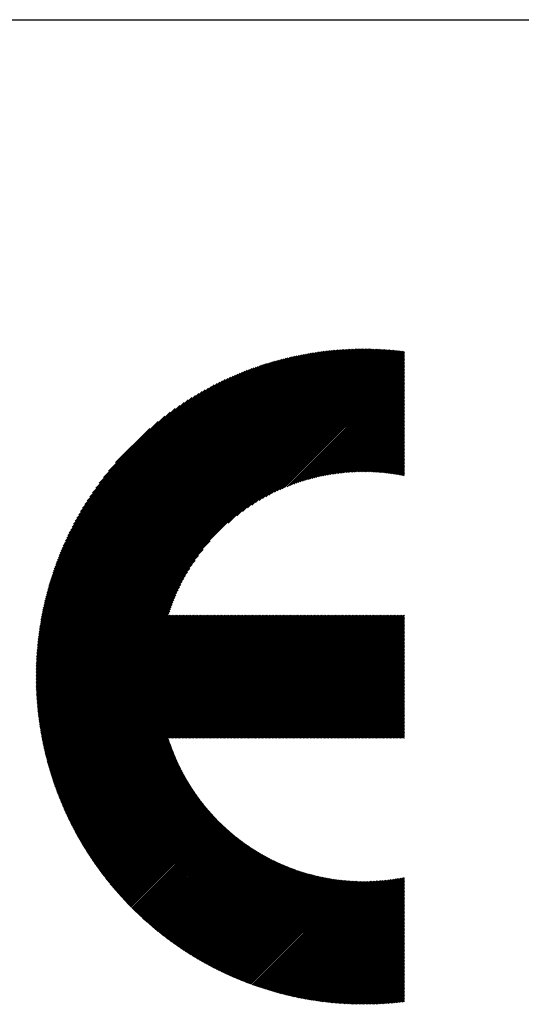
# Model space of a CAD drawing. Units: millimetres. Extents: x -293 to 347, y -246 to 240.
# Drawn here: x -218 to -196, y -175 to -131 of the extents above; entities that cross this region are included whole.
import ezdxf

# ---------------------------------------------------------------- set-up
doc = ezdxf.new("R2010")
doc.units = ezdxf.units.MM
for name, color, linetype, lineweight in [('CAXA0', 7, 'Continuous', 70), ('CAXA3', 7, 'Continuous', 25), ('CAXA5', 4, 'Continuous', 25)]:
    doc.layers.add(name, color=color, linetype=linetype, lineweight=lineweight)

# ---------------------------------------------------------------- blocks, each defined once
blk = doc.blocks.new('CAXBLOCK44')
at = {"layer": 'CAXA0', "color": 0, "linetype": 'Continuous', "lineweight": 25}
for p, q in [((-217.757, -160.235), (-203.152, -145.63)), ((-217.757, -160.171), (-203.215, -145.63)), ((-217.756, -160.108), (-203.279, -145.63)), ((-217.755, -160.044), (-203.342, -145.631)), ((-217.754, -159.98), (-203.406, -145.632)), ((-217.753, -159.916), (-203.471, -145.634)), ((-217.751, -159.851), (-203.535, -145.635)), ((-217.749, -159.787), (-203.6, -145.637)), ((-217.747, -159.721), (-203.665, -145.64)), ((-217.744, -159.656), (-203.731, -145.642)), ((-217.741, -159.59), (-203.796, -145.645)), ((-217.738, -159.524), (-203.863, -145.649)), ((-217.735, -159.458), (-203.929, -145.652)), ((-217.731, -159.391), (-203.996, -145.656)), ((-217.73, -160.27), (-203.089, -145.63)), ((-217.726, -159.324), (-204.063, -145.66)), ((-217.722, -159.256), (-204.13, -145.665)), ((-217.717, -159.189), (-204.198, -145.669)), ((-217.712, -159.121), (-204.266, -145.675)), ((-217.706, -159.052), (-204.334, -145.68)), ((-217.7, -158.983), (-204.403, -145.686)), ((-217.694, -158.914), (-204.472, -145.692)), ((-217.688, -158.845), (-204.542, -145.699)), ((-217.681, -158.775), (-204.612, -145.706)), ((-217.673, -158.705), (-204.682, -145.713)), ((-217.667, -160.27), (-203.027, -145.63)), ((-217.665, -158.634), (-204.753, -145.721)), ((-217.657, -158.563), (-204.824, -145.729)), ((-217.649, -158.492), (-204.895, -145.738)), ((-217.64, -158.42), (-204.967, -145.747)), ((-217.63, -158.348), (-205.039, -145.756)), ((-217.621, -158.275), (-205.112, -145.766)), ((-217.61, -158.202), (-205.185, -145.776)), ((-217.604, -160.27), (-202.964, -145.63)), ((-217.6, -158.128), (-205.258, -145.787)), ((-217.588, -158.054), (-205.332, -145.798)), ((-217.577, -157.98), (-205.407, -145.81)), ((-217.565, -157.905), (-205.482, -145.822)), ((-217.552, -157.829), (-205.557, -145.834)), ((-217.541, -160.27), (-202.902, -145.631)), ((-217.539, -157.753), (-205.633, -145.847)), ((-217.526, -157.677), (-205.71, -145.861)), ((-217.512, -157.6), (-205.786, -145.875)), ((-217.497, -157.523), (-205.864, -145.89)), ((-217.482, -157.445), (-205.942, -145.905)), ((-217.478, -160.27), (-202.84, -145.632)), ((-217.466, -157.366), (-206.02, -145.92)), ((-217.45, -157.287), (-206.1, -145.937)), ((-217.433, -157.207), (-206.179, -145.953)), ((-217.416, -160.27), (-202.779, -145.633)), ((-217.416, -157.127), (-206.259, -145.971)), ((-217.398, -157.046), (-206.34, -145.989)), ((-217.379, -156.965), (-206.422, -146.008)), ((-217.36, -156.883), (-206.504, -146.027)), ((-217.353, -160.27), (-202.717, -145.635)), ((-217.29, -160.27), (-202.656, -145.637)), ((-217.227, -160.27), (-202.595, -145.639)), ((-217.164, -160.27), (-202.535, -145.641)), ((-217.101, -160.27), (-202.475, -145.644)), ((-217.038, -160.27), (-202.414, -145.646)), ((-216.976, -160.27), (-202.355, -145.649)), ((-216.913, -160.27), (-202.295, -145.653)), ((-216.85, -160.27), (-202.236, -145.656)), ((-216.787, -160.27), (-202.176, -145.66)), ((-216.724, -160.27), (-202.117, -145.664)), ((-216.661, -160.27), (-202.059, -145.668)), ((-216.598, -160.27), (-202, -145.672)), ((-216.535, -160.27), (-201.942, -145.677)), ((-216.473, -160.27), (-201.884, -145.681)), ((-216.41, -160.27), (-201.826, -145.686)), ((-216.347, -160.27), (-201.768, -145.692)), ((-216.284, -160.27), (-201.711, -145.697)), ((-216.221, -160.27), (-201.654, -145.703)), ((-216.158, -160.27), (-201.597, -145.709)), ((-216.095, -160.27), (-201.54, -145.715)), ((-209.176, -153.414), (-201.483, -145.721)), ((-208.792, -153.093), (-201.427, -145.727)), ((-208.528, -152.892), (-201.37, -145.734)), ((-208.311, -152.737), (-201.314, -145.741)), ((-208.119, -152.609), (-201.286, -145.775)), ((-207.946, -152.498), (-201.286, -145.838)), ((-207.786, -152.401), (-201.286, -145.901)), ((-207.636, -152.314), (-201.286, -145.964)), ((-207.494, -152.235), (-201.286, -146.027)), ((-217.34, -156.8), (-206.587, -146.047)), ((-217.319, -156.716), (-206.67, -146.067)), ((-217.298, -156.632), (-206.755, -146.089)), ((-217.276, -156.547), (-206.839, -146.111)), ((-217.253, -156.461), (-206.925, -146.134)), ((-217.229, -156.375), (-207.012, -146.157)), ((-217.205, -156.288), (-207.099, -146.182)), ((-217.18, -156.2), (-207.187, -146.207)), ((-217.154, -156.111), (-207.276, -146.233)), ((-217.127, -156.021), (-207.366, -146.26)), ((-217.099, -155.93), (-207.456, -146.288)), ((-217.07, -155.839), (-207.548, -146.316)), ((-217.041, -155.746), (-207.641, -146.346)), ((-217.01, -155.652), (-207.734, -146.377)), ((-216.978, -155.558), (-207.829, -146.409)), ((-216.945, -155.462), (-207.925, -146.442)), ((-216.911, -155.365), (-208.022, -146.476)), ((-207.36, -152.163), (-201.286, -146.09)), ((-207.23, -152.097), (-201.286, -146.153)), ((-207.106, -152.035), (-201.286, -146.216)), ((-206.986, -151.978), (-201.286, -146.278)), ((-206.87, -151.925), (-201.286, -146.341)), ((-206.758, -151.875), (-201.286, -146.404)), ((-206.648, -151.829), (-201.286, -146.467)), ((-216.876, -155.267), (-208.12, -146.511)), ((-216.839, -155.167), (-208.219, -146.548)), ((-216.801, -155.067), (-208.32, -146.585)), ((-216.762, -154.964), (-208.422, -146.625)), ((-216.721, -154.861), (-208.526, -146.665)), ((-216.679, -154.756), (-208.631, -146.708)), ((-216.635, -154.649), (-208.738, -146.752)), ((-216.589, -154.54), (-208.846, -146.797)), ((-216.542, -154.43), (-208.956, -146.845)), ((-216.493, -154.318), (-209.069, -146.894)), ((-206.541, -151.785), (-201.286, -146.53)), ((-206.437, -151.744), (-201.286, -146.593)), ((-206.335, -151.705), (-201.286, -146.656)), ((-206.236, -151.668), (-201.286, -146.718)), ((-206.138, -151.633), (-201.286, -146.781)), ((-206.042, -151.6), (-201.286, -146.844)), ((-205.948, -151.569), (-201.286, -146.907)), ((-216.441, -154.204), (-209.183, -146.946)), ((-216.387, -154.087), (-209.3, -146.999)), ((-216.331, -153.968), (-209.419, -147.055)), ((-216.273, -153.847), (-209.54, -147.114)), ((-216.211, -153.722), (-209.664, -147.175)), ((-216.147, -153.595), (-209.792, -147.24)), ((-216.079, -153.464), (-209.922, -147.308)), ((-205.856, -151.539), (-201.286, -146.97)), ((-205.765, -151.511), (-201.286, -147.033)), ((-205.676, -151.485), (-201.286, -147.096)), ((-205.588, -151.46), (-201.286, -147.159)), ((-205.501, -151.436), (-201.286, -147.221)), ((-205.415, -151.413), (-201.286, -147.284)), ((-205.331, -151.392), (-201.286, -147.347)), ((-216.008, -153.33), (-210.056, -147.379)), ((-215.932, -153.192), (-210.195, -147.454)), ((-215.852, -153.049), (-210.337, -147.534)), ((-215.767, -152.901), (-210.485, -147.619)), ((-215.677, -152.748), (-210.639, -147.71)), ((-205.248, -151.371), (-201.286, -147.41)), ((-205.166, -151.352), (-201.286, -147.473)), ((-205.084, -151.334), (-201.286, -147.536)), ((-205.004, -151.317), (-201.286, -147.599)), ((-204.925, -151.3), (-201.286, -147.661)), ((-204.847, -151.285), (-201.286, -147.724)), ((-204.769, -151.27), (-201.286, -147.787)), ((-215.579, -152.588), (-210.799, -147.807)), ((-215.474, -152.42), (-210.967, -147.912)), ((-215.36, -152.242), (-211.144, -148.027)), ((-215.234, -152.054), (-211.333, -148.153)), ((-204.693, -151.257), (-201.286, -147.85)), ((-204.617, -151.244), (-201.286, -147.913)), ((-204.542, -151.232), (-201.286, -147.976)), ((-204.468, -151.22), (-201.286, -148.039)), ((-204.394, -151.209), (-201.286, -148.102)), ((-204.321, -151.199), (-201.286, -148.164)), ((-204.249, -151.19), (-201.286, -148.227)), ((-215.094, -151.85), (-211.536, -148.293)), ((-214.935, -151.628), (-211.758, -148.452)), ((-214.748, -151.379), (-212.007, -148.638)), ((-204.178, -151.182), (-201.286, -148.29)), ((-204.107, -151.174), (-201.286, -148.353)), ((-204.037, -151.166), (-201.286, -148.416)), ((-203.967, -151.159), (-201.286, -148.479)), ((-203.898, -151.153), (-201.286, -148.542)), ((-203.829, -151.148), (-201.286, -148.604)), ((-203.762, -151.143), (-201.286, -148.667)), ((-214.519, -151.087), (-212.299, -148.867)), ((-203.694, -151.138), (-201.286, -148.73)), ((-203.627, -151.134), (-201.286, -148.793)), ((-203.561, -151.131), (-201.286, -148.856)), ((-203.495, -151.128), (-201.286, -148.919)), ((-203.43, -151.125), (-201.286, -148.982)), ((-203.365, -151.123), (-201.286, -149.044)), ((-203.301, -151.122), (-201.286, -149.107)), ((-214.205, -150.71), (-212.677, -149.182)), ((-203.237, -151.121), (-201.286, -149.17)), ((-203.173, -151.12), (-201.286, -149.233)), ((-203.11, -151.12), (-201.286, -149.296)), ((-203.047, -151.12), (-201.286, -149.359)), ((-202.985, -151.121), (-201.286, -149.422)), ((-202.924, -151.122), (-201.286, -149.485)), ((-202.862, -151.123), (-201.286, -149.547)), ((-202.801, -151.125), (-201.286, -149.61)), ((-202.741, -151.127), (-201.286, -149.673)), ((-202.68, -151.13), (-201.286, -149.736)), ((-202.621, -151.133), (-201.286, -149.799)), ((-202.561, -151.137), (-201.286, -149.862)), ((-202.502, -151.14), (-201.286, -149.925)), ((-202.443, -151.145), (-201.286, -149.987)), ((-202.385, -151.149), (-201.286, -150.05)), ((-202.327, -151.154), (-201.286, -150.113)), ((-202.269, -151.159), (-201.286, -150.176)), ((-202.212, -151.165), (-201.286, -150.239)), ((-202.155, -151.17), (-201.286, -150.302)), ((-202.098, -151.177), (-201.286, -150.365)), ((-202.042, -151.183), (-201.286, -150.428)), ((-201.986, -151.19), (-201.286, -150.49)), ((-201.93, -151.197), (-201.286, -150.553)), ((-201.875, -151.204), (-201.286, -150.616)), ((-201.819, -151.212), (-201.286, -150.679)), ((-201.765, -151.22), (-201.286, -150.742)), ((-201.71, -151.228), (-201.286, -150.805)), ((-201.656, -151.237), (-201.286, -150.868)), ((-201.602, -151.246), (-201.286, -150.93)), ((-201.548, -151.255), (-201.286, -150.993)), ((-201.495, -151.265), (-201.286, -151.056)), ((-201.442, -151.274), (-201.286, -151.119)), ((-201.389, -151.284), (-201.286, -151.182)), ((-201.336, -151.295), (-201.286, -151.245)), ((-216.033, -160.27), (-209.973, -154.211)), ((-215.97, -160.27), (-210.294, -154.594)), ((-215.907, -160.27), (-210.495, -154.858)), ((-215.844, -160.27), (-210.65, -155.076)), ((-215.781, -160.27), (-210.778, -155.267)), ((-215.718, -160.27), (-210.888, -155.44)), ((-215.655, -160.27), (-210.986, -155.601)), ((-215.592, -160.27), (-211.073, -155.75)), ((-215.53, -160.27), (-211.152, -155.892)), ((-215.467, -160.27), (-211.224, -156.027)), ((-215.404, -160.27), (-211.29, -156.156)), ((-215.341, -160.27), (-211.351, -156.28)), ((-215.278, -160.27), (-211.408, -156.4)), ((-215.215, -160.27), (-211.461, -156.516)), ((-215.152, -160.27), (-211.511, -156.629)), ((-215.09, -160.27), (-211.558, -156.739)), ((-215.027, -160.27), (-211.602, -156.845)), ((-214.964, -160.27), (-211.643, -156.949)), ((-214.901, -160.27), (-211.682, -157.051)), ((-214.838, -160.27), (-211.719, -157.151)), ((-214.775, -160.27), (-211.754, -157.249)), ((-214.712, -160.27), (-211.786, -157.344)), ((-214.649, -160.27), (-211.818, -157.438)), ((-214.587, -160.27), (-211.841, -157.525)), ((-214.524, -160.27), (-211.779, -157.525)), ((-214.461, -160.27), (-211.716, -157.525)), ((-214.398, -160.27), (-211.653, -157.525)), ((-214.335, -160.27), (-211.59, -157.525)), ((-214.272, -160.27), (-211.527, -157.525)), ((-214.209, -160.27), (-211.464, -157.525)), ((-214.147, -160.27), (-211.401, -157.525)), ((-214.084, -160.27), (-211.339, -157.525)), ((-214.021, -160.27), (-211.276, -157.525)), ((-213.958, -160.27), (-211.213, -157.525)), ((-213.895, -160.27), (-211.15, -157.525)), ((-213.832, -160.27), (-211.087, -157.525)), ((-213.769, -160.27), (-211.024, -157.525)), ((-213.706, -160.27), (-210.961, -157.525)), ((-213.644, -160.27), (-210.898, -157.525)), ((-213.581, -160.27), (-210.836, -157.525)), ((-213.518, -160.27), (-210.773, -157.525)), ((-213.455, -160.27), (-210.71, -157.525)), ((-213.392, -160.27), (-210.647, -157.525)), ((-213.329, -160.27), (-210.584, -157.525)), ((-213.266, -160.27), (-210.521, -157.525)), ((-213.204, -160.27), (-210.458, -157.525)), ((-213.141, -160.27), (-210.396, -157.525)), ((-213.078, -160.27), (-210.333, -157.525)), ((-213.015, -160.27), (-210.27, -157.525)), ((-212.952, -160.27), (-210.207, -157.525)), ((-212.889, -160.27), (-210.144, -157.525)), ((-212.826, -160.27), (-210.081, -157.525)), ((-212.763, -160.27), (-210.018, -157.525)), ((-212.701, -160.27), (-209.955, -157.525)), ((-212.638, -160.27), (-209.893, -157.525)), ((-212.575, -160.27), (-209.83, -157.525)), ((-212.512, -160.27), (-209.767, -157.525)), ((-212.449, -160.27), (-209.704, -157.525)), ((-212.386, -160.27), (-209.641, -157.525)), ((-212.323, -160.27), (-209.578, -157.525)), ((-212.261, -160.27), (-209.515, -157.525)), ((-212.198, -160.27), (-209.453, -157.525)), ((-212.135, -160.27), (-209.39, -157.525)), ((-212.072, -160.27), (-209.327, -157.525)), ((-212.009, -160.27), (-209.264, -157.525)), ((-211.946, -160.27), (-209.201, -157.525)), ((-211.883, -160.27), (-209.138, -157.525)), ((-211.82, -160.27), (-209.075, -157.525)), ((-211.758, -160.27), (-209.012, -157.525)), ((-211.695, -160.27), (-208.95, -157.525)), ((-211.632, -160.27), (-208.887, -157.525)), ((-211.569, -160.27), (-208.824, -157.525)), ((-211.506, -160.27), (-208.761, -157.525)), ((-211.443, -160.27), (-208.698, -157.525)), ((-211.38, -160.27), (-208.635, -157.525)), ((-211.318, -160.27), (-208.572, -157.525)), ((-211.255, -160.27), (-208.51, -157.525)), ((-211.192, -160.27), (-208.447, -157.525)), ((-211.129, -160.27), (-208.384, -157.525)), ((-211.066, -160.27), (-208.321, -157.525)), ((-211.003, -160.27), (-208.258, -157.525)), ((-210.94, -160.27), (-208.195, -157.525)), ((-210.877, -160.27), (-208.132, -157.525)), ((-210.815, -160.27), (-208.069, -157.525)), ((-210.752, -160.27), (-208.007, -157.525)), ((-210.689, -160.27), (-207.944, -157.525)), ((-210.626, -160.27), (-207.881, -157.525)), ((-210.563, -160.27), (-207.818, -157.525)), ((-210.5, -160.27), (-207.755, -157.525)), ((-210.437, -160.27), (-207.692, -157.525)), ((-210.375, -160.27), (-207.629, -157.525)), ((-210.312, -160.27), (-207.567, -157.525)), ((-210.249, -160.27), (-207.504, -157.525)), ((-210.186, -160.27), (-207.441, -157.525)), ((-210.123, -160.27), (-207.378, -157.525)), ((-210.06, -160.27), (-207.315, -157.525)), ((-209.997, -160.27), (-207.252, -157.525)), ((-209.934, -160.27), (-207.189, -157.525)), ((-209.872, -160.27), (-207.126, -157.525)), ((-209.809, -160.27), (-207.064, -157.525)), ((-209.746, -160.27), (-207.001, -157.525)), ((-209.683, -160.27), (-206.938, -157.525)), ((-209.62, -160.27), (-206.875, -157.525)), ((-209.557, -160.27), (-206.812, -157.525)), ((-209.494, -160.27), (-206.749, -157.525)), ((-209.432, -160.27), (-206.686, -157.525)), ((-209.369, -160.27), (-206.624, -157.525)), ((-209.306, -160.27), (-206.561, -157.525)), ((-209.243, -160.27), (-206.498, -157.525)), ((-209.18, -160.27), (-206.435, -157.525)), ((-209.117, -160.27), (-206.372, -157.525)), ((-209.054, -160.27), (-206.309, -157.525)), ((-208.992, -160.27), (-206.246, -157.525)), ((-208.929, -160.27), (-206.183, -157.525)), ((-208.866, -160.27), (-206.121, -157.525)), ((-208.803, -160.27), (-206.058, -157.525)), ((-208.74, -160.27), (-205.995, -157.525)), ((-208.677, -160.27), (-205.932, -157.525)), ((-208.614, -160.27), (-205.869, -157.525)), ((-208.551, -160.27), (-205.806, -157.525)), ((-208.489, -160.27), (-205.743, -157.525)), ((-208.426, -160.27), (-205.681, -157.525)), ((-208.363, -160.27), (-205.618, -157.525)), ((-208.3, -160.27), (-205.555, -157.525)), ((-208.237, -160.27), (-205.492, -157.525)), ((-208.174, -160.27), (-205.429, -157.525)), ((-208.111, -160.27), (-205.366, -157.525)), ((-208.049, -160.27), (-205.303, -157.525)), ((-207.986, -160.27), (-205.241, -157.525)), ((-207.923, -160.27), (-205.178, -157.525)), ((-207.86, -160.27), (-205.115, -157.525)), ((-207.797, -160.27), (-205.052, -157.525)), ((-207.734, -160.27), (-204.989, -157.525)), ((-207.671, -160.27), (-204.926, -157.525)), ((-207.608, -160.27), (-204.863, -157.525)), ((-207.546, -160.27), (-204.8, -157.525)), ((-207.483, -160.27), (-204.738, -157.525)), ((-207.42, -160.27), (-204.675, -157.525)), ((-207.357, -160.27), (-204.612, -157.525)), ((-207.294, -160.27), (-204.549, -157.525)), ((-207.231, -160.27), (-204.486, -157.525)), ((-207.168, -160.27), (-204.423, -157.525)), ((-207.106, -160.27), (-204.36, -157.525)), ((-207.043, -160.27), (-204.298, -157.525)), ((-206.98, -160.27), (-204.235, -157.525)), ((-206.917, -160.27), (-204.172, -157.525)), ((-206.854, -160.27), (-204.109, -157.525)), ((-206.791, -160.27), (-204.046, -157.525)), ((-206.728, -160.27), (-203.983, -157.525)), ((-206.665, -160.27), (-203.92, -157.525)), ((-206.603, -160.27), (-203.857, -157.525)), ((-206.54, -160.27), (-203.795, -157.525)), ((-206.477, -160.27), (-203.732, -157.525)), ((-206.414, -160.27), (-203.669, -157.525)), ((-206.351, -160.27), (-203.606, -157.525)), ((-206.288, -160.27), (-203.543, -157.525)), ((-206.225, -160.27), (-203.48, -157.525)), ((-206.163, -160.27), (-203.417, -157.525)), ((-206.1, -160.27), (-203.355, -157.525)), ((-206.037, -160.27), (-203.292, -157.525)), ((-205.974, -160.27), (-203.229, -157.525)), ((-205.911, -160.27), (-203.166, -157.525)), ((-205.848, -160.27), (-203.103, -157.525)), ((-205.785, -160.27), (-203.04, -157.525)), ((-205.722, -160.27), (-202.977, -157.525)), ((-205.66, -160.27), (-202.914, -157.525)), ((-205.597, -160.27), (-202.852, -157.525)), ((-205.534, -160.27), (-202.789, -157.525)), ((-205.471, -160.27), (-202.726, -157.525)), ((-205.408, -160.27), (-202.663, -157.525)), ((-205.345, -160.27), (-202.6, -157.525)), ((-205.282, -160.27), (-202.537, -157.525)), ((-205.22, -160.27), (-202.474, -157.525)), ((-205.157, -160.27), (-202.412, -157.525)), ((-205.094, -160.27), (-202.349, -157.525)), ((-205.031, -160.27), (-202.286, -157.525)), ((-204.968, -160.27), (-202.223, -157.525)), ((-204.905, -160.27), (-202.16, -157.525)), ((-204.842, -160.27), (-202.097, -157.525)), ((-204.779, -160.27), (-202.034, -157.525)), ((-204.717, -160.27), (-201.971, -157.525)), ((-204.654, -160.27), (-201.909, -157.525)), ((-204.591, -160.27), (-201.846, -157.525)), ((-204.528, -160.27), (-201.783, -157.525)), ((-204.465, -160.27), (-201.72, -157.525)), ((-204.402, -160.27), (-201.657, -157.525)), ((-204.339, -160.27), (-201.594, -157.525)), ((-204.277, -160.27), (-201.531, -157.525)), ((-204.214, -160.27), (-201.469, -157.525)), ((-204.151, -160.27), (-201.406, -157.525)), ((-204.088, -160.27), (-201.343, -157.525)), ((-204.025, -160.27), (-201.286, -157.531)), ((-203.962, -160.27), (-201.286, -157.594)), ((-203.899, -160.27), (-201.286, -157.657)), ((-203.836, -160.27), (-201.286, -157.72)), ((-203.774, -160.27), (-201.286, -157.783)), ((-203.711, -160.27), (-201.286, -157.846)), ((-203.648, -160.27), (-201.286, -157.909)), ((-203.585, -160.27), (-201.286, -157.971)), ((-203.522, -160.27), (-201.286, -158.034)), ((-203.459, -160.27), (-201.286, -158.097)), ((-203.396, -160.27), (-201.286, -158.16)), ((-203.334, -160.27), (-201.286, -158.223)), ((-203.271, -160.27), (-201.286, -158.286)), ((-203.208, -160.27), (-201.286, -158.349)), ((-203.145, -160.27), (-201.286, -158.412)), ((-203.082, -160.27), (-201.286, -158.474)), ((-203.019, -160.27), (-201.286, -158.537)), ((-202.956, -160.27), (-201.286, -158.6)), ((-202.893, -160.27), (-201.286, -158.663)), ((-202.831, -160.27), (-201.286, -158.726)), ((-202.768, -160.27), (-201.286, -158.789)), ((-202.705, -160.27), (-201.286, -158.852)), ((-202.642, -160.27), (-201.286, -158.914)), ((-202.579, -160.27), (-201.286, -158.977)), ((-202.516, -160.27), (-201.286, -159.04)), ((-202.453, -160.27), (-201.286, -159.103)), ((-202.391, -160.27), (-201.286, -159.166)), ((-202.328, -160.27), (-201.286, -159.229)), ((-202.265, -160.27), (-201.286, -159.292)), ((-202.202, -160.27), (-201.286, -159.355)), ((-202.139, -160.27), (-201.286, -159.417)), ((-202.076, -160.27), (-201.286, -159.48)), ((-202.013, -160.27), (-201.286, -159.543)), ((-201.95, -160.27), (-201.286, -159.606)), ((-201.888, -160.27), (-201.286, -159.669)), ((-201.825, -160.27), (-201.286, -159.732)), ((-201.762, -160.27), (-201.286, -159.795)), ((-201.699, -160.27), (-201.286, -159.857)), ((-201.636, -160.27), (-201.286, -159.92)), ((-201.573, -160.27), (-201.286, -159.983)), ((-201.51, -160.27), (-201.286, -160.046)), ((-201.448, -160.27), (-201.286, -160.109)), ((-217.757, -160.36), (-217.667, -160.27)), ((-217.757, -160.297), (-217.73, -160.27)), ((-217.756, -160.484), (-217.541, -160.27)), ((-217.756, -160.422), (-217.604, -160.27)), ((-217.755, -160.546), (-217.478, -160.27)), ((-217.753, -160.608), (-217.416, -160.27)), ((-217.752, -160.669), (-217.353, -160.27)), ((-217.75, -160.73), (-217.29, -160.27)), ((-217.748, -160.791), (-217.227, -160.27)), ((-217.746, -160.852), (-217.164, -160.27)), ((-217.743, -160.912), (-217.101, -160.27)), ((-217.74, -160.972), (-217.038, -160.27)), ((-217.737, -161.032), (-216.976, -160.27)), ((-217.734, -161.092), (-216.913, -160.27)), ((-217.731, -161.151), (-216.85, -160.27)), ((-217.727, -161.21), (-216.787, -160.27)), ((-217.723, -161.269), (-216.724, -160.27)), ((-217.719, -161.328), (-216.661, -160.27)), ((-217.715, -161.386), (-216.598, -160.27)), ((-217.71, -161.445), (-216.535, -160.27)), ((-217.705, -161.503), (-216.473, -160.27)), ((-217.7, -161.561), (-216.41, -160.27)), ((-217.695, -161.618), (-216.347, -160.27)), ((-217.689, -161.676), (-216.284, -160.27)), ((-217.684, -161.733), (-216.221, -160.27)), ((-217.678, -161.79), (-216.158, -160.27)), ((-217.672, -161.847), (-216.095, -160.27)), ((-217.666, -161.903), (-216.033, -160.27)), ((-217.659, -161.96), (-215.97, -160.27)), ((-217.653, -162.016), (-215.907, -160.27)), ((-217.646, -162.072), (-215.844, -160.27)), ((-217.639, -162.128), (-215.781, -160.27)), ((-217.632, -162.184), (-215.718, -160.27)), ((-217.624, -162.239), (-215.655, -160.27)), ((-217.617, -162.294), (-215.592, -160.27)), ((-217.609, -162.349), (-215.53, -160.27)), ((-217.601, -162.404), (-215.467, -160.27)), ((-217.593, -162.459), (-215.404, -160.27)), ((-217.584, -162.513), (-215.341, -160.27)), ((-217.576, -162.568), (-215.278, -160.27)), ((-217.567, -162.622), (-215.215, -160.27)), ((-217.558, -162.676), (-215.152, -160.27)), ((-217.549, -162.73), (-215.09, -160.27)), ((-217.54, -162.783), (-215.027, -160.27)), ((-217.53, -162.837), (-214.964, -160.27)), ((-217.521, -162.89), (-214.901, -160.27)), ((-217.511, -162.943), (-214.838, -160.27)), ((-217.501, -162.996), (-214.775, -160.27)), ((-217.491, -163.049), (-214.712, -160.27)), ((-217.481, -163.102), (-214.649, -160.27)), ((-217.47, -163.154), (-214.587, -160.27)), ((-217.46, -163.206), (-214.524, -160.27)), ((-217.449, -163.258), (-214.461, -160.27)), ((-217.438, -163.31), (-214.398, -160.27)), ((-217.427, -163.362), (-214.335, -160.27)), ((-217.416, -163.414), (-214.272, -160.27)), ((-217.404, -163.465), (-214.209, -160.27)), ((-217.393, -163.516), (-214.147, -160.27)), ((-217.381, -163.568), (-214.084, -160.27)), ((-217.369, -163.619), (-214.021, -160.27)), ((-217.357, -163.669), (-213.958, -160.27)), ((-217.345, -163.72), (-213.895, -160.27)), ((-217.333, -163.771), (-213.832, -160.27)), ((-217.32, -163.821), (-213.769, -160.27)), ((-217.307, -163.871), (-213.706, -160.27)), ((-217.295, -163.921), (-213.644, -160.27)), ((-217.282, -163.971), (-213.581, -160.27)), ((-217.269, -164.021), (-213.518, -160.27)), ((-217.255, -164.071), (-213.455, -160.27)), ((-217.242, -164.12), (-213.392, -160.27)), ((-217.228, -164.169), (-213.329, -160.27)), ((-217.215, -164.219), (-213.266, -160.27)), ((-217.201, -164.268), (-213.204, -160.27)), ((-217.187, -164.316), (-213.141, -160.27)), ((-217.173, -164.365), (-213.078, -160.27)), ((-217.159, -164.414), (-213.015, -160.27)), ((-217.144, -164.462), (-212.952, -160.27)), ((-217.13, -164.511), (-212.889, -160.27)), ((-217.115, -164.559), (-212.826, -160.27)), ((-217.1, -164.607), (-212.763, -160.27)), ((-217.085, -164.655), (-212.701, -160.27)), ((-217.07, -164.703), (-212.638, -160.27)), ((-217.055, -164.75), (-212.575, -160.27)), ((-217.039, -164.798), (-212.512, -160.27)), ((-217.024, -164.845), (-212.449, -160.27)), ((-217.008, -164.892), (-212.386, -160.27)), ((-216.993, -164.939), (-212.323, -160.27)), ((-216.977, -164.986), (-212.261, -160.27)), ((-216.961, -165.033), (-212.198, -160.27)), ((-216.945, -165.08), (-212.135, -160.27)), ((-216.928, -165.127), (-212.072, -160.27)), ((-216.912, -165.173), (-212.009, -160.27)), ((-216.895, -165.219), (-211.946, -160.27)), ((-216.879, -165.265), (-211.883, -160.27)), ((-216.862, -165.312), (-211.82, -160.27)), ((-216.845, -165.357), (-211.758, -160.27)), ((-216.828, -165.403), (-211.695, -160.27)), ((-216.811, -165.449), (-211.632, -160.27)), ((-216.793, -165.495), (-211.569, -160.27)), ((-216.776, -165.54), (-211.506, -160.27)), ((-216.758, -165.585), (-211.443, -160.27)), ((-216.741, -165.63), (-211.38, -160.27)), ((-216.723, -165.675), (-211.318, -160.27)), ((-216.705, -165.72), (-211.255, -160.27)), ((-216.687, -165.765), (-211.192, -160.27)), ((-216.669, -165.81), (-211.129, -160.27)), ((-216.65, -165.854), (-211.066, -160.27)), ((-216.632, -165.899), (-211.003, -160.27)), ((-216.613, -165.943), (-210.94, -160.27)), ((-216.595, -165.987), (-210.877, -160.27)), ((-216.576, -166.032), (-210.815, -160.27)), ((-216.557, -166.075), (-210.752, -160.27)), ((-216.538, -166.119), (-210.689, -160.27)), ((-216.519, -166.163), (-210.626, -160.27)), ((-216.5, -166.207), (-210.563, -160.27)), ((-216.48, -166.25), (-210.5, -160.27)), ((-216.461, -166.294), (-210.437, -160.27)), ((-216.441, -166.337), (-210.375, -160.27)), ((-216.421, -166.38), (-210.312, -160.27)), ((-216.402, -166.423), (-210.249, -160.27)), ((-216.382, -166.466), (-210.186, -160.27)), ((-216.362, -166.509), (-210.123, -160.27)), ((-216.341, -166.551), (-210.06, -160.27)), ((-216.321, -166.594), (-209.997, -160.27)), ((-216.301, -166.636), (-209.934, -160.27)), ((-216.28, -166.679), (-209.872, -160.27)), ((-216.259, -166.721), (-209.809, -160.27)), ((-216.239, -166.763), (-209.746, -160.27)), ((-216.218, -166.805), (-209.683, -160.27)), ((-216.197, -166.847), (-209.62, -160.27)), ((-216.176, -166.889), (-209.557, -160.27)), ((-216.155, -166.93), (-209.494, -160.27)), ((-216.133, -166.972), (-209.432, -160.27)), ((-216.112, -167.013), (-209.369, -160.27)), ((-216.09, -167.055), (-209.306, -160.27)), ((-216.069, -167.096), (-209.243, -160.27)), ((-216.047, -167.137), (-209.18, -160.27)), ((-216.025, -167.178), (-209.117, -160.27)), ((-211.8, -163.015), (-209.054, -160.27)), ((-211.737, -163.015), (-208.992, -160.27)), ((-211.674, -163.015), (-208.929, -160.27)), ((-211.611, -163.015), (-208.866, -160.27)), ((-211.548, -163.015), (-208.803, -160.27)), ((-211.485, -163.015), (-208.74, -160.27)), ((-211.422, -163.015), (-208.677, -160.27)), ((-211.359, -163.015), (-208.614, -160.27)), ((-211.297, -163.015), (-208.551, -160.27)), ((-211.234, -163.015), (-208.489, -160.27)), ((-211.171, -163.015), (-208.426, -160.27)), ((-211.108, -163.015), (-208.363, -160.27)), ((-211.045, -163.015), (-208.3, -160.27)), ((-210.982, -163.015), (-208.237, -160.27)), ((-210.919, -163.015), (-208.174, -160.27)), ((-210.857, -163.015), (-208.111, -160.27)), ((-210.794, -163.015), (-208.049, -160.27)), ((-210.731, -163.015), (-207.986, -160.27)), ((-210.668, -163.015), (-207.923, -160.27)), ((-210.605, -163.015), (-207.86, -160.27)), ((-210.542, -163.015), (-207.797, -160.27)), ((-210.479, -163.015), (-207.734, -160.27)), ((-210.416, -163.015), (-207.671, -160.27)), ((-210.354, -163.015), (-207.608, -160.27)), ((-210.291, -163.015), (-207.546, -160.27)), ((-210.228, -163.015), (-207.483, -160.27)), ((-210.165, -163.015), (-207.42, -160.27)), ((-210.102, -163.015), (-207.357, -160.27)), ((-210.039, -163.015), (-207.294, -160.27)), ((-209.976, -163.015), (-207.231, -160.27)), ((-209.914, -163.015), (-207.168, -160.27)), ((-209.851, -163.015), (-207.106, -160.27)), ((-209.788, -163.015), (-207.043, -160.27)), ((-209.725, -163.015), (-206.98, -160.27)), ((-209.662, -163.015), (-206.917, -160.27)), ((-209.599, -163.015), (-206.854, -160.27)), ((-209.536, -163.015), (-206.791, -160.27)), ((-209.473, -163.015), (-206.728, -160.27)), ((-209.411, -163.015), (-206.665, -160.27)), ((-209.348, -163.015), (-206.603, -160.27)), ((-209.285, -163.015), (-206.54, -160.27)), ((-209.222, -163.015), (-206.477, -160.27)), ((-209.159, -163.015), (-206.414, -160.27)), ((-209.096, -163.015), (-206.351, -160.27)), ((-209.033, -163.015), (-206.288, -160.27)), ((-208.971, -163.015), (-206.225, -160.27)), ((-208.908, -163.015), (-206.163, -160.27)), ((-208.845, -163.015), (-206.1, -160.27)), ((-208.782, -163.015), (-206.037, -160.27)), ((-208.719, -163.015), (-205.974, -160.27)), ((-208.656, -163.015), (-205.911, -160.27)), ((-208.593, -163.015), (-205.848, -160.27)), ((-208.53, -163.015), (-205.785, -160.27)), ((-208.468, -163.015), (-205.722, -160.27)), ((-208.405, -163.015), (-205.66, -160.27)), ((-208.342, -163.015), (-205.597, -160.27)), ((-208.279, -163.015), (-205.534, -160.27)), ((-208.216, -163.015), (-205.471, -160.27)), ((-208.153, -163.015), (-205.408, -160.27)), ((-208.09, -163.015), (-205.345, -160.27)), ((-208.028, -163.015), (-205.282, -160.27)), ((-207.965, -163.015), (-205.22, -160.27)), ((-207.902, -163.015), (-205.157, -160.27)), ((-207.839, -163.015), (-205.094, -160.27)), ((-207.776, -163.015), (-205.031, -160.27)), ((-207.713, -163.015), (-204.968, -160.27)), ((-207.65, -163.015), (-204.905, -160.27)), ((-207.587, -163.015), (-204.842, -160.27)), ((-207.525, -163.015), (-204.779, -160.27)), ((-207.462, -163.015), (-204.717, -160.27)), ((-207.399, -163.015), (-204.654, -160.27)), ((-207.336, -163.015), (-204.591, -160.27)), ((-207.273, -163.015), (-204.528, -160.27)), ((-207.21, -163.015), (-204.465, -160.27)), ((-207.147, -163.015), (-204.402, -160.27)), ((-207.085, -163.015), (-204.339, -160.27)), ((-207.022, -163.015), (-204.277, -160.27)), ((-206.959, -163.015), (-204.214, -160.27)), ((-206.896, -163.015), (-204.151, -160.27)), ((-206.833, -163.015), (-204.088, -160.27)), ((-206.77, -163.015), (-204.025, -160.27)), ((-206.707, -163.015), (-203.962, -160.27)), ((-206.644, -163.015), (-203.899, -160.27)), ((-206.582, -163.015), (-203.836, -160.27)), ((-206.519, -163.015), (-203.774, -160.27)), ((-206.456, -163.015), (-203.711, -160.27)), ((-206.393, -163.015), (-203.648, -160.27)), ((-206.33, -163.015), (-203.585, -160.27)), ((-206.267, -163.015), (-203.522, -160.27)), ((-206.204, -163.015), (-203.459, -160.27)), ((-206.142, -163.015), (-203.396, -160.27)), ((-206.079, -163.015), (-203.334, -160.27)), ((-206.016, -163.015), (-203.271, -160.27)), ((-205.953, -163.015), (-203.208, -160.27)), ((-205.89, -163.015), (-203.145, -160.27)), ((-205.827, -163.015), (-203.082, -160.27)), ((-205.764, -163.015), (-203.019, -160.27)), ((-205.701, -163.015), (-202.956, -160.27)), ((-205.639, -163.015), (-202.893, -160.27)), ((-205.576, -163.015), (-202.831, -160.27)), ((-205.513, -163.015), (-202.768, -160.27)), ((-205.45, -163.015), (-202.705, -160.27)), ((-205.387, -163.015), (-202.642, -160.27)), ((-205.324, -163.015), (-202.579, -160.27)), ((-205.261, -163.015), (-202.516, -160.27)), ((-205.199, -163.015), (-202.453, -160.27)), ((-205.136, -163.015), (-202.391, -160.27)), ((-205.073, -163.015), (-202.328, -160.27)), ((-205.01, -163.015), (-202.265, -160.27)), ((-204.947, -163.015), (-202.202, -160.27)), ((-204.884, -163.015), (-202.139, -160.27)), ((-204.821, -163.015), (-202.076, -160.27)), ((-204.759, -163.015), (-202.013, -160.27)), ((-204.696, -163.015), (-201.95, -160.27)), ((-204.633, -163.015), (-201.888, -160.27)), ((-204.57, -163.015), (-201.825, -160.27)), ((-204.507, -163.015), (-201.762, -160.27)), ((-204.444, -163.015), (-201.699, -160.27)), ((-204.381, -163.015), (-201.636, -160.27)), ((-204.318, -163.015), (-201.573, -160.27)), ((-204.256, -163.015), (-201.51, -160.27)), ((-204.193, -163.015), (-201.448, -160.27)), ((-204.13, -163.015), (-201.385, -160.27)), ((-204.067, -163.015), (-201.322, -160.27)), ((-204.004, -163.015), (-201.286, -160.298)), ((-203.941, -163.015), (-201.286, -160.36)), ((-203.878, -163.015), (-201.286, -160.423)), ((-203.816, -163.015), (-201.286, -160.486)), ((-203.753, -163.015), (-201.286, -160.549)), ((-201.385, -160.27), (-201.286, -160.172)), ((-201.322, -160.27), (-201.286, -160.235)), ((-203.69, -163.015), (-201.286, -160.612)), ((-203.627, -163.015), (-201.286, -160.675)), ((-203.564, -163.015), (-201.286, -160.738)), ((-203.501, -163.015), (-201.286, -160.8)), ((-203.438, -163.015), (-201.286, -160.863)), ((-203.375, -163.015), (-201.286, -160.926)), ((-203.313, -163.015), (-201.286, -160.989)), ((-203.25, -163.015), (-201.286, -161.052)), ((-203.187, -163.015), (-201.286, -161.115)), ((-203.124, -163.015), (-201.286, -161.178)), ((-203.061, -163.015), (-201.286, -161.241)), ((-202.998, -163.015), (-201.286, -161.303)), ((-202.935, -163.015), (-201.286, -161.366)), ((-202.873, -163.015), (-201.286, -161.429)), ((-202.81, -163.015), (-201.286, -161.492)), ((-202.747, -163.015), (-201.286, -161.555)), ((-202.684, -163.015), (-201.286, -161.618)), ((-202.621, -163.015), (-201.286, -161.681)), ((-202.558, -163.015), (-201.286, -161.743)), ((-202.495, -163.015), (-201.286, -161.806)), ((-202.432, -163.015), (-201.286, -161.869)), ((-202.37, -163.015), (-201.286, -161.932)), ((-202.307, -163.015), (-201.286, -161.995)), ((-202.244, -163.015), (-201.286, -162.058)), ((-202.181, -163.015), (-201.286, -162.121)), ((-202.118, -163.015), (-201.286, -162.184)), ((-202.055, -163.015), (-201.286, -162.246)), ((-201.992, -163.015), (-201.286, -162.309)), ((-201.93, -163.015), (-201.286, -162.372)), ((-201.867, -163.015), (-201.286, -162.435)), ((-201.804, -163.015), (-201.286, -162.498)), ((-201.741, -163.015), (-201.286, -162.561)), ((-201.678, -163.015), (-201.286, -162.624)), ((-201.615, -163.015), (-201.286, -162.686)), ((-201.552, -163.015), (-201.286, -162.749)), ((-216.003, -167.219), (-211.834, -163.05)), ((-215.981, -167.26), (-211.819, -163.098)), ((-215.959, -167.3), (-211.803, -163.145)), ((-215.937, -167.341), (-211.788, -163.192)), ((-201.489, -163.015), (-201.286, -162.812)), ((-201.427, -163.015), (-201.286, -162.875)), ((-201.364, -163.015), (-201.286, -162.938)), ((-201.301, -163.015), (-201.286, -163.001)), ((-215.914, -167.381), (-211.772, -163.239)), ((-215.892, -167.422), (-211.756, -163.286)), ((-215.869, -167.462), (-211.739, -163.332)), ((-215.846, -167.502), (-211.723, -163.379)), ((-215.823, -167.542), (-211.706, -163.425)), ((-215.801, -167.582), (-211.689, -163.471)), ((-215.777, -167.622), (-211.672, -163.516)), ((-215.754, -167.662), (-211.654, -163.562)), ((-215.731, -167.701), (-211.637, -163.607)), ((-215.708, -167.741), (-211.619, -163.652)), ((-215.684, -167.78), (-211.601, -163.697)), ((-215.661, -167.82), (-211.583, -163.742)), ((-215.637, -167.859), (-211.564, -163.786)), ((-215.613, -167.898), (-211.546, -163.83)), ((-215.589, -167.937), (-211.527, -163.875)), ((-215.565, -167.976), (-211.508, -163.918)), ((-215.541, -168.014), (-211.489, -163.962)), ((-215.517, -168.053), (-211.47, -164.006)), ((-215.493, -168.092), (-211.45, -164.049)), ((-215.468, -168.13), (-211.43, -164.092)), ((-215.444, -168.169), (-211.411, -164.135)), ((-215.419, -168.207), (-211.39, -164.178)), ((-215.395, -168.245), (-211.37, -164.221)), ((-215.37, -168.283), (-211.35, -164.263)), ((-215.345, -168.321), (-211.329, -164.305)), ((-215.32, -168.359), (-211.308, -164.347)), ((-215.295, -168.397), (-211.287, -164.389)), ((-215.27, -168.434), (-211.266, -164.431)), ((-215.244, -168.472), (-211.245, -164.472)), ((-215.219, -168.509), (-211.223, -164.514)), ((-215.193, -168.547), (-211.202, -164.555)), ((-215.168, -168.584), (-211.18, -164.596)), ((-215.142, -168.621), (-211.158, -164.637)), ((-215.116, -168.658), (-211.136, -164.677)), ((-215.09, -168.695), (-211.113, -164.718)), ((-215.064, -168.732), (-211.091, -164.758)), ((-215.038, -168.769), (-211.068, -164.798)), ((-215.012, -168.805), (-211.045, -164.838)), ((-214.986, -168.842), (-211.022, -164.878)), ((-214.959, -168.878), (-210.999, -164.918)), ((-214.933, -168.915), (-210.975, -164.957)), ((-214.906, -168.951), (-210.952, -164.997)), ((-214.879, -168.987), (-210.928, -165.036)), ((-214.853, -169.023), (-210.904, -165.075)), ((-214.826, -169.059), (-210.88, -165.113)), ((-214.799, -169.095), (-210.856, -165.152)), ((-214.772, -169.131), (-210.831, -165.191)), ((-214.744, -169.166), (-210.807, -165.229)), ((-214.717, -169.202), (-210.782, -165.267)), ((-214.69, -169.237), (-210.757, -165.305)), ((-214.662, -169.273), (-210.732, -165.343)), ((-214.635, -169.308), (-210.707, -165.38)), ((-214.607, -169.343), (-210.682, -165.418)), ((-214.579, -169.378), (-210.656, -165.455)), ((-214.551, -169.413), (-210.63, -165.492)), ((-214.523, -169.448), (-210.604, -165.529)), ((-214.495, -169.483), (-210.578, -165.566)), ((-214.467, -169.518), (-210.552, -165.603)), ((-214.439, -169.552), (-210.526, -165.64)), ((-214.41, -169.587), (-210.499, -165.676)), ((-214.382, -169.621), (-210.473, -165.712)), ((-214.353, -169.655), (-210.446, -165.748)), ((-214.325, -169.69), (-210.419, -165.784)), ((-214.296, -169.724), (-210.392, -165.82)), ((-214.267, -169.758), (-210.365, -165.855)), ((-214.238, -169.792), (-210.337, -165.891)), ((-214.209, -169.826), (-210.31, -165.926)), ((-214.18, -169.859), (-210.282, -165.961)), ((-214.151, -169.893), (-210.254, -165.996)), ((-214.121, -169.926), (-210.226, -166.031)), ((-214.092, -169.96), (-210.198, -166.066)), ((-214.062, -169.993), (-210.169, -166.1)), ((-214.033, -170.026), (-210.141, -166.134)), ((-214.003, -170.06), (-210.112, -166.169)), ((-213.973, -170.093), (-210.083, -166.203)), ((-213.943, -170.126), (-210.054, -166.237)), ((-213.913, -170.158), (-210.025, -166.27)), ((-213.883, -170.191), (-209.996, -166.304)), ((-213.853, -170.224), (-209.966, -166.337)), ((-213.823, -170.256), (-209.937, -166.371)), ((-213.792, -170.289), (-209.907, -166.404)), ((-213.762, -170.321), (-209.877, -166.437)), ((-213.731, -170.354), (-209.847, -166.469)), ((-213.701, -170.386), (-209.817, -166.502)), ((-213.67, -170.418), (-209.786, -166.535)), ((-213.639, -170.45), (-209.756, -166.567)), ((-213.608, -170.482), (-209.725, -166.599)), ((-213.577, -170.514), (-209.694, -166.631)), ((-213.546, -170.545), (-209.663, -166.663)), ((-213.515, -170.577), (-209.632, -166.695)), ((-213.483, -170.609), (-209.601, -166.726)), ((-213.452, -170.64), (-209.57, -166.758)), ((-213.42, -170.671), (-209.538, -166.789)), ((-213.389, -170.703), (-209.506, -166.82)), ((-213.357, -170.734), (-209.474, -166.851)), ((-213.325, -170.765), (-209.442, -166.882)), ((-213.293, -170.796), (-209.41, -166.913)), ((-213.261, -170.827), (-209.378, -166.943)), ((-213.229, -170.857), (-209.345, -166.973)), ((-213.197, -170.888), (-209.313, -167.004)), ((-213.165, -170.919), (-209.28, -167.034)), ((-213.132, -170.949), (-209.247, -167.064)), ((-213.1, -170.979), (-209.214, -167.093)), ((-213.067, -171.01), (-209.18, -167.123)), ((-213.034, -171.04), (-209.147, -167.152)), ((-213.002, -171.07), (-209.113, -167.182)), ((-212.969, -171.1), (-209.08, -167.211)), ((-212.936, -171.13), (-209.046, -167.24)), ((-212.903, -171.16), (-209.012, -167.269)), ((-212.87, -171.189), (-208.977, -167.297)), ((-212.836, -171.219), (-208.943, -167.326)), ((-212.803, -171.248), (-208.909, -167.354)), ((-212.77, -171.278), (-208.874, -167.382)), ((-212.736, -171.307), (-208.839, -167.41)), ((-212.702, -171.336), (-208.804, -167.438)), ((-212.669, -171.366), (-208.769, -167.466)), ((-212.635, -171.395), (-208.734, -167.494)), ((-212.601, -171.424), (-208.698, -167.521)), ((-212.567, -171.452), (-208.663, -167.548)), ((-212.533, -171.481), (-208.627, -167.575)), ((-212.499, -171.51), (-208.591, -167.602)), ((-212.464, -171.538), (-208.555, -167.629)), ((-212.43, -171.567), (-208.519, -167.656)), ((-212.395, -171.595), (-208.482, -167.682)), ((-212.361, -171.623), (-208.446, -167.709)), ((-212.326, -171.652), (-208.409, -167.735)), ((-212.291, -171.68), (-208.372, -167.761)), ((-212.256, -171.708), (-208.335, -167.787)), ((-212.221, -171.735), (-208.298, -167.812)), ((-212.186, -171.763), (-208.261, -167.838)), ((-212.151, -171.791), (-208.223, -167.863)), ((-212.116, -171.819), (-208.186, -167.888)), ((-212.08, -171.846), (-208.148, -167.913)), ((-212.045, -171.873), (-208.11, -167.938)), ((-212.009, -171.901), (-208.072, -167.963)), ((-211.974, -171.928), (-208.033, -167.987)), ((-211.938, -171.955), (-207.995, -168.012)), ((-211.902, -171.982), (-207.956, -168.036)), ((-211.866, -172.009), (-207.917, -168.06)), ((-211.83, -172.036), (-207.878, -168.084)), ((-211.794, -172.062), (-207.839, -168.108)), ((-211.758, -172.089), (-207.8, -168.131)), ((-211.721, -172.115), (-207.76, -168.155)), ((-211.685, -172.142), (-207.721, -168.178)), ((-211.648, -172.168), (-207.681, -168.201)), ((-211.611, -172.194), (-207.641, -168.224)), ((-211.575, -172.22), (-207.601, -168.247)), ((-211.538, -172.246), (-207.56, -168.269)), ((-211.501, -172.272), (-207.52, -168.291)), ((-211.464, -172.298), (-207.479, -168.314)), ((-211.427, -172.324), (-207.438, -168.336)), ((-211.389, -172.35), (-207.397, -168.358)), ((-211.352, -172.375), (-207.356, -168.379)), ((-211.315, -172.4), (-207.315, -168.401)), ((-211.277, -172.426), (-207.273, -168.422)), ((-211.239, -172.451), (-207.232, -168.443)), ((-211.202, -172.476), (-207.19, -168.464)), ((-211.164, -172.501), (-207.148, -168.485)), ((-211.126, -172.526), (-207.105, -168.505)), ((-211.088, -172.551), (-207.063, -168.526)), ((-211.049, -172.575), (-207.02, -168.546)), ((-211.011, -172.6), (-206.977, -168.566)), ((-210.973, -172.624), (-206.934, -168.586)), ((-210.934, -172.649), (-206.891, -168.606)), ((-210.896, -172.673), (-206.848, -168.625)), ((-210.857, -172.697), (-206.804, -168.645)), ((-210.818, -172.721), (-206.761, -168.664)), ((-210.779, -172.745), (-206.717, -168.683)), ((-210.74, -172.769), (-206.673, -168.701)), ((-210.701, -172.793), (-206.628, -168.72)), ((-210.662, -172.817), (-206.584, -168.738)), ((-210.623, -172.84), (-206.539, -168.756)), ((-210.583, -172.864), (-206.494, -168.774)), ((-210.544, -172.887), (-206.449, -168.792)), ((-210.504, -172.91), (-206.404, -168.81)), ((-210.465, -172.933), (-206.358, -168.827)), ((-210.425, -172.956), (-206.313, -168.844)), ((-210.385, -172.979), (-206.267, -168.861)), ((-210.345, -173.002), (-206.221, -168.878)), ((-210.305, -173.025), (-206.174, -168.895)), ((-210.264, -173.048), (-206.128, -168.911)), ((-210.224, -173.07), (-206.081, -168.927)), ((-210.183, -173.092), (-206.034, -168.943)), ((-210.143, -173.115), (-205.987, -168.959)), ((-210.102, -173.137), (-205.94, -168.974)), ((-210.061, -173.159), (-205.892, -168.99)), ((-210.02, -173.181), (-205.844, -169.005)), ((-209.979, -173.203), (-205.796, -169.02)), ((-209.938, -173.224), (-205.748, -169.034)), ((-209.897, -173.246), (-205.7, -169.049)), ((-209.856, -173.268), (-205.651, -169.063)), ((-209.814, -173.289), (-205.602, -169.077)), ((-209.773, -173.31), (-205.553, -169.09)), ((-209.731, -173.332), (-205.503, -169.104)), ((-209.689, -173.353), (-205.454, -169.117)), ((-209.647, -173.374), (-205.404, -169.13)), ((-209.605, -173.394), (-205.354, -169.143)), ((-209.563, -173.415), (-205.304, -169.155)), ((-209.521, -173.436), (-205.253, -169.168)), ((-209.479, -173.456), (-205.202, -169.18)), ((-209.436, -173.477), (-205.151, -169.192)), ((-209.394, -173.497), (-205.1, -169.203)), ((-209.351, -173.517), (-205.048, -169.214)), ((-209.308, -173.537), (-204.996, -169.226)), ((-209.265, -173.557), (-204.944, -169.236)), ((-209.222, -173.577), (-204.892, -169.247)), ((-209.179, -173.597), (-204.839, -169.257)), ((-209.136, -173.616), (-204.786, -169.267)), ((-209.092, -173.636), (-204.733, -169.277)), ((-209.049, -173.655), (-204.68, -169.286)), ((-209.005, -173.674), (-204.626, -169.295)), ((-208.961, -173.694), (-204.572, -169.304)), ((-208.918, -173.713), (-204.518, -169.313)), ((-208.874, -173.731), (-204.463, -169.321)), ((-208.83, -173.75), (-204.408, -169.329)), ((-208.785, -173.769), (-204.353, -169.337)), ((-208.741, -173.787), (-204.298, -169.344)), ((-208.697, -173.806), (-204.242, -169.351)), ((-208.652, -173.824), (-204.186, -169.358)), ((-207.06, -174.37), (-202.049, -169.358)), ((-207.011, -174.383), (-201.977, -169.35)), ((-206.962, -174.397), (-201.905, -169.34)), ((-206.912, -174.41), (-201.832, -169.33)), ((-206.863, -174.424), (-201.758, -169.319)), ((-206.813, -174.437), (-201.684, -169.308)), ((-206.763, -174.45), (-201.609, -169.296)), ((-206.713, -174.462), (-201.533, -169.283)), ((-206.663, -174.475), (-201.456, -169.269)), ((-206.612, -174.488), (-201.379, -169.254)), ((-206.562, -174.5), (-201.3, -169.239)), ((-206.511, -174.512), (-201.286, -169.287)), ((-206.46, -174.524), (-201.286, -169.35)), ((-208.607, -173.842), (-204.129, -169.364)), ((-208.562, -173.86), (-204.073, -169.371)), ((-208.518, -173.878), (-204.016, -169.376)), ((-208.472, -173.896), (-203.958, -169.382)), ((-208.427, -173.914), (-203.901, -169.387)), ((-208.382, -173.931), (-203.843, -169.392)), ((-208.337, -173.949), (-203.784, -169.396)), ((-208.291, -173.966), (-203.725, -169.4)), ((-208.245, -173.983), (-203.666, -169.404)), ((-208.199, -174), (-203.607, -169.408)), ((-208.154, -174.017), (-203.547, -169.411)), ((-208.107, -174.034), (-203.487, -169.413)), ((-208.061, -174.051), (-203.426, -169.415)), ((-208.015, -174.067), (-203.365, -169.417)), ((-207.968, -174.084), (-203.304, -169.419)), ((-207.922, -174.1), (-203.242, -169.42)), ((-207.875, -174.116), (-203.18, -169.421)), ((-207.828, -174.132), (-203.117, -169.421)), ((-207.781, -174.148), (-203.054, -169.421)), ((-207.734, -174.164), (-202.99, -169.42)), ((-207.687, -174.179), (-202.926, -169.419)), ((-207.64, -174.195), (-202.862, -169.417)), ((-207.592, -174.21), (-202.797, -169.415)), ((-207.544, -174.225), (-202.732, -169.413)), ((-207.497, -174.24), (-202.666, -169.41)), ((-207.449, -174.255), (-202.599, -169.406)), ((-207.401, -174.27), (-202.533, -169.402)), ((-207.352, -174.285), (-202.465, -169.398)), ((-207.304, -174.299), (-202.397, -169.392)), ((-207.256, -174.314), (-202.329, -169.387)), ((-207.207, -174.328), (-202.26, -169.381)), ((-207.158, -174.342), (-202.19, -169.374)), ((-207.109, -174.356), (-202.12, -169.366)), ((-206.409, -174.536), (-201.286, -169.413)), ((-206.358, -174.548), (-201.286, -169.476)), ((-206.307, -174.559), (-201.286, -169.539)), ((-206.255, -174.571), (-201.286, -169.602)), ((-206.203, -174.582), (-201.286, -169.665)), ((-206.152, -174.593), (-201.286, -169.727)), ((-206.1, -174.604), (-201.286, -169.79)), ((-206.048, -174.615), (-201.286, -169.853)), ((-205.995, -174.625), (-201.286, -169.916)), ((-205.943, -174.636), (-201.286, -169.979)), ((-205.89, -174.646), (-201.286, -170.042)), ((-205.838, -174.656), (-201.286, -170.105)), ((-205.785, -174.666), (-201.286, -170.168)), ((-205.731, -174.676), (-201.286, -170.23)), ((-205.678, -174.685), (-201.286, -170.293)), ((-205.625, -174.695), (-201.286, -170.356)), ((-205.571, -174.704), (-201.286, -170.419)), ((-205.517, -174.713), (-201.286, -170.482)), ((-205.463, -174.722), (-201.286, -170.545)), ((-205.409, -174.73), (-201.286, -170.608)), ((-205.355, -174.739), (-201.286, -170.67)), ((-205.3, -174.747), (-201.286, -170.733)), ((-205.245, -174.755), (-201.286, -170.796)), ((-205.191, -174.763), (-201.286, -170.859)), ((-205.135, -174.771), (-201.286, -170.922)), ((-205.08, -174.779), (-201.286, -170.985)), ((-205.025, -174.786), (-201.286, -171.048)), ((-204.969, -174.793), (-201.286, -171.111)), ((-204.913, -174.8), (-201.286, -171.173)), ((-204.857, -174.807), (-201.286, -171.236)), ((-204.801, -174.814), (-201.286, -171.299)), ((-204.744, -174.82), (-201.286, -171.362)), ((-204.688, -174.826), (-201.286, -171.425)), ((-204.631, -174.832), (-201.286, -171.488)), ((-204.574, -174.838), (-201.286, -171.551)), ((-204.517, -174.844), (-201.286, -171.613)), ((-204.459, -174.849), (-201.286, -171.676)), ((-204.402, -174.854), (-201.286, -171.739)), ((-204.344, -174.859), (-201.286, -171.802)), ((-204.286, -174.864), (-201.286, -171.865)), ((-204.227, -174.869), (-201.286, -171.928)), ((-204.169, -174.873), (-201.286, -171.991)), ((-204.11, -174.877), (-201.286, -172.054)), ((-204.051, -174.881), (-201.286, -172.116)), ((-203.992, -174.885), (-201.286, -172.179)), ((-203.932, -174.888), (-201.286, -172.242)), ((-203.873, -174.891), (-201.286, -172.305)), ((-203.813, -174.894), (-201.286, -172.368)), ((-203.753, -174.897), (-201.286, -172.431)), ((-203.692, -174.9), (-201.286, -172.494)), ((-203.632, -174.902), (-201.286, -172.556)), ((-203.571, -174.904), (-201.286, -172.619)), ((-203.51, -174.906), (-201.286, -172.682)), ((-203.448, -174.907), (-201.286, -172.745)), ((-203.387, -174.908), (-201.286, -172.808)), ((-203.325, -174.91), (-201.286, -172.871)), ((-203.263, -174.91), (-201.286, -172.934)), ((-203.201, -174.911), (-201.286, -172.997)), ((-203.138, -174.911), (-201.286, -173.059)), ((-203.075, -174.911), (-201.286, -173.122)), ((-203.012, -174.911), (-201.286, -173.185)), ((-202.948, -174.91), (-201.286, -173.248)), ((-202.885, -174.909), (-201.286, -173.311)), ((-202.821, -174.908), (-201.286, -173.374)), ((-202.756, -174.907), (-201.286, -173.437)), ((-202.692, -174.905), (-201.286, -173.499)), ((-202.627, -174.903), (-201.286, -173.562)), ((-202.562, -174.9), (-201.286, -173.625)), ((-202.496, -174.898), (-201.286, -173.688)), ((-202.43, -174.895), (-201.286, -173.751)), ((-202.364, -174.892), (-201.286, -173.814)), ((-202.298, -174.888), (-201.286, -173.877)), ((-202.231, -174.884), (-201.286, -173.939)), ((-202.164, -174.88), (-201.286, -174.002)), ((-202.096, -174.875), (-201.286, -174.065)), ((-202.029, -174.871), (-201.286, -174.128)), ((-201.961, -174.865), (-201.286, -174.191)), ((-201.892, -174.86), (-201.286, -174.254)), ((-201.823, -174.854), (-201.286, -174.317)), ((-201.754, -174.847), (-201.286, -174.38)), ((-201.685, -174.841), (-201.286, -174.442)), ((-201.615, -174.834), (-201.286, -174.505)), ((-201.544, -174.826), (-201.286, -174.568)), ((-201.474, -174.819), (-201.286, -174.631)), ((-201.403, -174.81), (-201.286, -174.694)), ((-201.331, -174.802), (-201.286, -174.757))]:
    blk.add_line(p, q, dxfattribs=at)

msp = doc.modelspace()

# ---------------------------------------------------------------- linework, layer by layer
at = {"layer": 'CAXA3', "linetype": 'Continuous', "lineweight": 25}
msp.add_line((-292.593, -130.922), (337.407, -130.922), dxfattribs=at)

# ---------------------------------------------------------------- block references
at = {"layer": 'CAXA5', "color": 96}
msp.add_blockref('CAXBLOCK44', (0, 0), dxfattribs=at)

doc.saveas('drawing.dxf')
